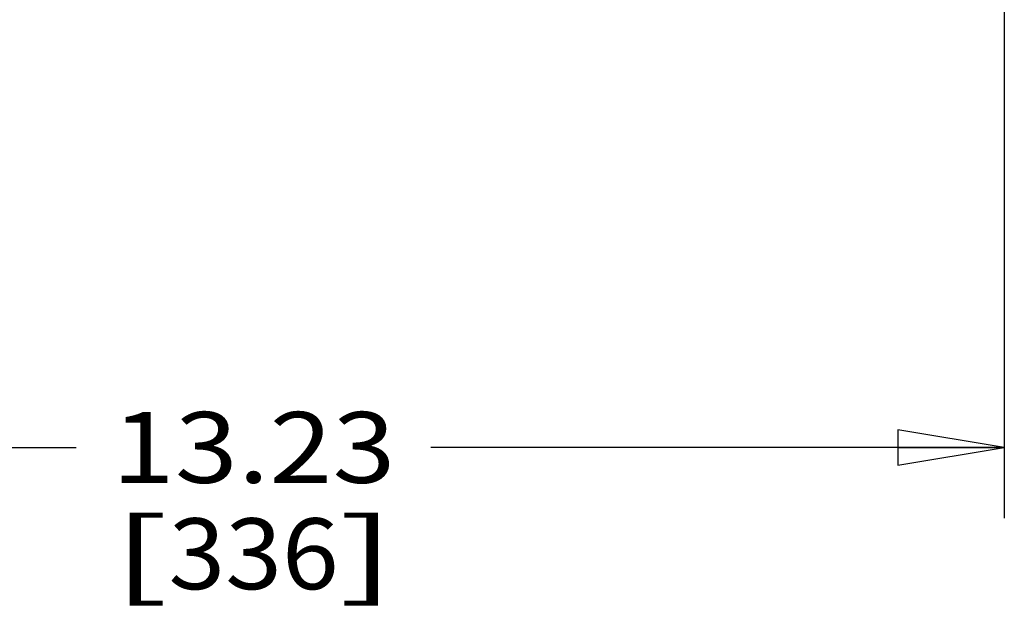
# Paper-space layout '4OXO-18-1_1' of a CAD drawing. Units: inches. Extents: x 0 to 17, y 0 to 11.
# Drawn here: x 2.3 to 4, y 7 to 8 of the extents above; entities that cross this region are included whole.
import ezdxf
from ezdxf.enums import TextEntityAlignment as Align

# ---------------------------------------------------------------- set-up
doc = ezdxf.new("R2010")
doc.units = ezdxf.units.IN
doc.header["$LTSCALE"] = 0.935
doc.header["$MEASUREMENT"] = 0
doc.layers.get('0').update_dxf_attribs({"linetype": 'CONTINUOUS'})
doc.styles.get("Standard").update_dxf_attribs({"font": 'txt', "width": 0.8})
doc.dimstyles.new('DIMSTYLE_1', dxfattribs={"dimtxt": 0.125, "dimasz": 0.1875, "dimexe": 0.125, "dimexo": 0.0625, "dimgap": 0.0625, "dimtad": 0, "dimtih": 1, "dimtoh": 1, "dimlfac": 5, "dimzin": 4, "dimdsep": 46, "dimtxsty": 'Standard', "dimblk": 'CLOSED', "dimblk1": 'CLOSED', "dimblk2": 'CLOSED', "dimcen": 0.09, "dimadec": 3, "dimazin": 1, "dimtfac": 1, "dimtdec": 3, "dimtofl": 0, "dimtmove": 0, "dimatfit": 3, "dimldrblk": 'CLOSED', "dimfxl": 0, "dimtolj": 1, "dimtzin": 4, "dimarcsym": 0})

# ---------------------------------------------------------------- blocks, each defined once
blk = doc.blocks.new('_CLOSED')
at = {"color": 0, "linetype": 'ByBlock'}
for p, q in [((0, 0), (-1, 0.1667)), ((-1, 0.1667), (-1, -0.1667)), ((-1, -0.1667), (0, 0)), ((-1, 0), (0, 0))]:
    blk.add_line(p, q, dxfattribs=at)
blk = doc.blocks.new('*D1')
at = {"color": 2, "linetype": 'Continuous'}
for p, q in [((1.3967, 9.1591), (1.3967, 7.1308)), ((4.0424, 9.1591), (4.0424, 7.1308)), ((1.3967, 7.2558), (2.4071, 7.2558)), ((4.0424, 7.2558), (3.0321, 7.2558))]:
    blk.add_line(p, q, dxfattribs=at)
at = {"color": 2, "linetype": 'Continuous', "xscale": 0.1875, "yscale": 0.1875, "zscale": 0.1875, "rotation": 180}
blk.add_blockref('_CLOSED', (1.3967, 7.2558), dxfattribs=at)
at = {"color": 2, "linetype": 'Continuous', "xscale": 0.1875, "yscale": 0.1875, "zscale": 0.1875}
blk.add_blockref('_CLOSED', (4.0424, 7.2558), dxfattribs=at)
at = {"color": 2, "linetype": 'Continuous'}
for s, p, p2 in [('13.23', (2.4696, 7.1933), (2.9696, 7.1933)), ('[', (2.4696, 7.0058), (2.5696, 7.0058)), ('336', (2.5696, 7.0058), (2.8696, 7.0058)), (']', (2.8696, 7.0058), (2.9696, 7.0058))]:
    blk.add_text(s, height=0.125, dxfattribs=at).set_placement(p, p2, align=Align.FIT)

psp = doc.layouts.new('4OXO-18-1_1')

# ---------------------------------------------------------------- dimensions: what is measured, and where the dimension line sits
at = {"color": 2, "linetype": 'Continuous'}
dim = psp.add_linear_dim(base=(4.0424, 7.2558), p1=(1.3967, 9.2216), p2=(4.0424, 9.2216), text='<>\\P[]', dimstyle='DIMSTYLE_1', dxfattribs=at)
dim.commit()
dim.dimension.update_dxf_attribs({"geometry": '*D1', "text_midpoint": (2.7196, 7.1621), "dimtype": 160})

doc.saveas('drawing.dxf')
